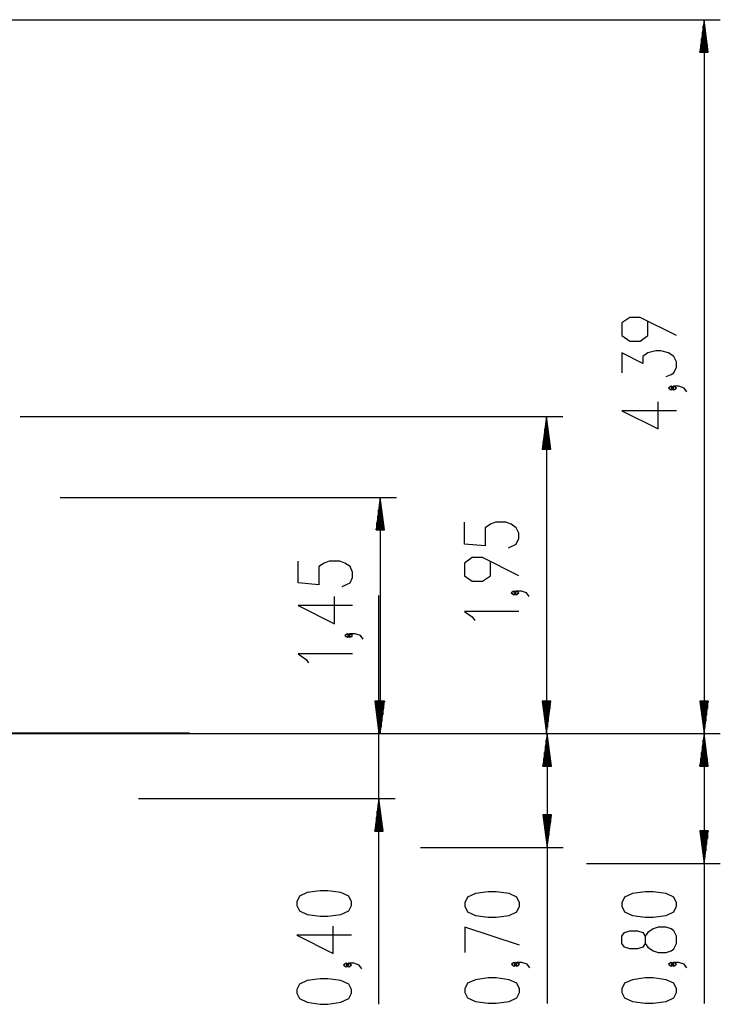
# Model space of a CAD drawing. Units: inches. Extents: x 214 to 380, y 121 to 298.
# Drawn here: x 337 to 380, y 238 to 298 of the extents above; entities that cross this region are included whole.
import ezdxf

# ---------------------------------------------------------------- set-up
doc = ezdxf.new("R2010")
doc.units = ezdxf.units.IN
doc.header["$MEASUREMENT"] = 0
doc.layers.add('Ebene 1', color=7, linetype='Continuous')

msp = doc.modelspace()

# ---------------------------------------------------------------- linework, layer by layer
at = {"layer": 'Ebene 1', "color": 179, "lineweight": 25, "true_color": 0x1a171b}
for points in [[(335.312, 298.323), (379.79, 298.323)], [(378.791, 298.323), (378.527, 296.323)], [(378.791, 296.323), (378.791, 298.323)], [(378.791, 296.323), (378.791, 298.323)], [(379.054, 296.323), (378.791, 298.323)], [(378.791, 298.323), (378.791, 254.404)], [(378.689, 296.323), (378.689, 297.552)], [(378.74, 296.323), (378.74, 297.937)], [(378.842, 296.323), (378.842, 297.937)], [(378.892, 296.323), (378.892, 297.552)], [(378.638, 296.323), (378.638, 297.165)], [(378.943, 296.323), (378.943, 297.165)], [(378.527, 296.323), (379.054, 296.323)], [(378.537, 296.323), (378.537, 296.394)], [(378.537, 296.323), (378.537, 296.394)], [(378.587, 296.323), (378.587, 296.78)], [(378.994, 296.323), (378.994, 296.78)], [(379.045, 296.323), (379.045, 296.394)], [(379.045, 296.323), (379.045, 296.394)], [(377.091, 278.89), (374.859, 280.006), (374.222, 280.006), (373.744, 279.671), (373.744, 278.89), (374.222, 278.555), (374.859, 278.555), (375.337, 278.89), (375.337, 279.783)], [(376.453, 276.382), (376.772, 276.493), (376.931, 276.605), (377.091, 276.939), (377.091, 277.274), (376.931, 277.609), (376.613, 277.832), (376.134, 277.944), (375.816, 277.944), (375.337, 277.832), (375.019, 277.609), (375.019, 277.163), (373.744, 277.832), (373.744, 276.605)], [(376.931, 275.658), (376.772, 275.77), (376.613, 275.658), (376.772, 275.546), (376.931, 275.658), (376.931, 275.658)], [(377.728, 275.435), (377.569, 275.658), (377.25, 275.77), (376.931, 275.77), (376.772, 275.658), (376.931, 275.546), (377.091, 275.658), (376.931, 275.77)], [(377.091, 274.265), (373.744, 274.265), (375.975, 273.149), (375.975, 274.823)], [(336.746, 273.904), (370.103, 273.904)], [(369.103, 273.904), (368.84, 271.904)], [(369.103, 271.904), (369.103, 273.904)], [(369.103, 271.904), (369.103, 273.904)], [(369.366, 271.904), (369.103, 273.904)], [(369.103, 273.904), (369.103, 254.404)], [(369.052, 271.904), (369.052, 273.518)], [(369.154, 271.904), (369.154, 273.518)], [(368.951, 271.904), (368.951, 272.747)], [(369.001, 271.904), (369.001, 273.133)], [(369.204, 271.904), (369.204, 273.133)], [(369.255, 271.904), (369.255, 272.747)], [(368.9, 271.904), (368.9, 272.361)], [(369.306, 271.904), (369.306, 272.361)], [(368.84, 271.904), (369.366, 271.904)], [(368.849, 271.904), (368.849, 271.975)], [(368.849, 271.904), (368.849, 271.975)], [(369.357, 271.904), (369.357, 271.975)], [(369.357, 271.904), (369.357, 271.975)], [(339.197, 268.934), (359.882, 268.934)], [(358.882, 268.934), (358.619, 266.934)], [(358.831, 266.934), (358.831, 268.548)], [(358.882, 266.934), (358.882, 268.934)], [(358.882, 266.934), (358.882, 268.934)], [(359.146, 266.934), (358.882, 268.934)], [(358.882, 268.934), (358.882, 254.404)], [(358.933, 266.934), (358.933, 268.548)], [(358.73, 266.934), (358.73, 267.777)], [(358.781, 266.934), (358.781, 268.163)], [(358.984, 266.934), (358.984, 268.163)], [(359.035, 266.934), (359.035, 267.777)], [(358.679, 266.934), (358.679, 267.391)], [(359.086, 266.934), (359.086, 267.391)], [(366.766, 265.841), (367.244, 266.065), (367.403, 266.399), (367.403, 266.734), (367.244, 267.069), (366.925, 267.292), (366.606, 267.403), (365.969, 267.403), (365.65, 267.292), (365.331, 267.069), (365.331, 265.953), (364.056, 266.065), (364.056, 267.403)], [(358.619, 266.934), (359.146, 266.934)], [(358.629, 266.934), (358.629, 267.005)], [(358.629, 266.934), (358.629, 267.005)], [(359.136, 266.934), (359.136, 267.005)], [(359.136, 266.934), (359.136, 267.005)], [(356.545, 263.447), (357.023, 263.67), (357.182, 264.004), (357.182, 264.339), (357.023, 264.674), (356.704, 264.897), (356.385, 265.009), (355.748, 265.009), (355.429, 264.897), (355.11, 264.674), (355.11, 263.558), (353.835, 263.67), (353.835, 265.009)], [(367.403, 264.114), (365.172, 265.229), (364.534, 265.229), (364.056, 264.895), (364.056, 264.114), (364.534, 263.779), (365.172, 263.779), (365.65, 264.114), (365.65, 265.006)], [(358.801, 237.748), (358.801, 262.904)], [(367.244, 263.055), (367.084, 263.167), (366.925, 263.055), (367.084, 262.944), (367.244, 263.055), (367.244, 263.055)], [(368.041, 262.832), (367.881, 263.055), (367.562, 263.167), (367.244, 263.167), (367.084, 263.055), (367.244, 262.944), (367.403, 263.055), (367.244, 263.167)], [(357.182, 262.277), (353.835, 262.277), (356.066, 261.161), (356.066, 262.835)], [(367.403, 261.923), (364.056, 261.923), (364.534, 261.588), (364.693, 261.365)], [(357.023, 260.438), (356.863, 260.549), (356.704, 260.438), (356.863, 260.326), (357.023, 260.438), (357.023, 260.438)], [(357.82, 260.215), (357.661, 260.438), (357.342, 260.549), (357.023, 260.549), (356.863, 260.438), (357.023, 260.326), (357.182, 260.438), (357.023, 260.549)], [(357.182, 259.305), (353.835, 259.305), (354.314, 258.97), (354.473, 258.747)], [(358.538, 256.404), (358.801, 254.404)], [(359.064, 256.404), (358.538, 256.404)], [(358.547, 256.404), (358.547, 256.334)], [(358.547, 256.404), (358.547, 256.334)], [(358.598, 256.404), (358.598, 255.948)], [(358.619, 256.404), (358.882, 254.404)], [(359.146, 256.404), (358.619, 256.404)], [(358.629, 256.404), (358.629, 256.334)], [(358.629, 256.404), (358.629, 256.334)], [(358.649, 256.404), (358.649, 255.562)], [(358.679, 256.404), (358.679, 255.948)], [(358.699, 256.404), (358.699, 255.176)], [(358.73, 256.404), (358.73, 255.562)], [(358.75, 256.404), (358.75, 254.79)], [(358.781, 256.404), (358.781, 255.176)], [(358.801, 256.404), (358.801, 254.404)], [(358.801, 256.404), (358.801, 254.404)], [(358.801, 254.404), (359.064, 256.404)], [(358.831, 256.404), (358.831, 254.79)], [(358.852, 256.404), (358.852, 254.79)], [(358.882, 256.404), (358.882, 254.404)], [(358.882, 256.404), (358.882, 254.404)], [(358.882, 254.404), (359.146, 256.404)], [(358.902, 256.404), (358.902, 255.176)], [(358.933, 256.404), (358.933, 254.79)], [(358.953, 256.404), (358.953, 255.562)], [(358.984, 256.404), (358.984, 255.176)], [(359.004, 256.404), (359.004, 255.948)], [(359.035, 256.404), (359.035, 255.562)], [(359.055, 256.404), (359.055, 256.334)], [(359.055, 256.404), (359.055, 256.334)], [(359.086, 256.404), (359.086, 255.948)], [(359.136, 256.404), (359.136, 256.334)], [(359.136, 256.404), (359.136, 256.334)], [(368.84, 256.404), (369.103, 254.404)], [(369.366, 256.404), (368.84, 256.404)], [(368.849, 256.404), (368.849, 256.334)], [(368.849, 256.404), (368.849, 256.334)], [(368.9, 256.404), (368.9, 255.948)], [(368.951, 256.404), (368.951, 255.562)], [(369.001, 256.404), (369.001, 255.176)], [(369.052, 256.404), (369.052, 254.79)], [(369.103, 256.404), (369.103, 254.404)], [(369.103, 256.404), (369.103, 254.404)], [(369.103, 254.404), (369.366, 256.404)], [(369.154, 256.404), (369.154, 254.79)], [(369.204, 256.404), (369.204, 255.176)], [(369.255, 256.404), (369.255, 255.562)], [(369.306, 256.404), (369.306, 255.948)], [(369.357, 256.404), (369.357, 256.334)], [(369.357, 256.404), (369.357, 256.334)], [(378.527, 256.404), (378.791, 254.404)], [(379.054, 256.404), (378.527, 256.404)], [(378.537, 256.404), (378.537, 256.334)], [(378.537, 256.404), (378.537, 256.334)], [(378.587, 256.404), (378.587, 255.948)], [(378.638, 256.404), (378.638, 255.562)], [(378.689, 256.404), (378.689, 255.176)], [(378.74, 256.404), (378.74, 254.79)], [(378.791, 256.404), (378.791, 254.404)], [(378.791, 256.404), (378.791, 254.404)], [(378.791, 254.404), (379.054, 256.404)], [(378.842, 256.404), (378.842, 254.79)], [(378.892, 256.404), (378.892, 255.176)], [(378.943, 256.404), (378.943, 255.562)], [(378.994, 256.404), (378.994, 255.948)], [(379.045, 256.404), (379.045, 256.334)], [(379.045, 256.404), (379.045, 256.334)], [(261.823, 254.404), (370.103, 254.404)], [(263.726, 254.404), (379.79, 254.404)], [(287.428, 254.404), (370.137, 254.404)], [(287.428, 254.404), (359.882, 254.404)], [(294.028, 254.404), (359.801, 254.404)], [(348.65, 254.404), (379.79, 254.404)], [(369.137, 254.404), (368.874, 252.404)], [(369.086, 252.404), (369.086, 254.018)], [(369.137, 252.404), (369.137, 254.404)], [(369.137, 252.404), (369.137, 254.404)], [(369.4, 252.404), (369.137, 254.404)], [(369.137, 254.404), (369.137, 237.804)], [(369.188, 252.404), (369.188, 254.018)], [(378.791, 254.404), (378.527, 252.404)], [(378.74, 252.404), (378.74, 254.018)], [(378.791, 252.404), (378.791, 254.404)], [(378.791, 252.404), (378.791, 254.404)], [(379.054, 252.404), (378.791, 254.404)], [(378.791, 254.404), (378.791, 237.804)], [(378.842, 252.404), (378.842, 254.018)], [(368.985, 252.404), (368.985, 253.246)], [(369.036, 252.404), (369.036, 253.632)], [(369.238, 252.404), (369.238, 253.632)], [(369.289, 252.404), (369.289, 253.246)], [(378.638, 252.404), (378.638, 253.246)], [(378.689, 252.404), (378.689, 253.632)], [(378.892, 252.404), (378.892, 253.632)], [(378.943, 252.404), (378.943, 253.246)], [(368.934, 252.404), (368.934, 252.861)], [(369.34, 252.404), (369.34, 252.861)], [(378.587, 252.404), (378.587, 252.861)], [(378.994, 252.404), (378.994, 252.861)], [(368.874, 252.404), (369.4, 252.404)], [(368.883, 252.404), (368.883, 252.475)], [(368.883, 252.404), (368.883, 252.475)], [(369.391, 252.404), (369.391, 252.475)], [(369.391, 252.404), (369.391, 252.475)], [(378.527, 252.404), (379.054, 252.404)], [(378.537, 252.404), (378.537, 252.475)], [(378.537, 252.404), (378.537, 252.475)], [(379.045, 252.404), (379.045, 252.475)], [(379.045, 252.404), (379.045, 252.475)], [(344.019, 250.404), (359.801, 250.404)], [(358.801, 250.404), (358.538, 248.404)], [(358.801, 248.404), (358.801, 250.404)], [(358.801, 248.404), (358.801, 250.404)], [(359.064, 248.404), (358.801, 250.404)], [(358.699, 248.404), (358.699, 249.632)], [(358.75, 248.404), (358.75, 250.018)], [(358.852, 248.404), (358.852, 250.018)], [(358.902, 248.404), (358.902, 249.632)], [(358.649, 248.404), (358.649, 249.247)], [(358.953, 248.404), (358.953, 249.247)], [(368.874, 249.404), (369.137, 247.404)], [(369.4, 249.404), (368.874, 249.404)], [(368.883, 249.404), (368.883, 249.333)], [(368.883, 249.404), (368.883, 249.333)], [(368.934, 249.404), (368.934, 248.947)], [(368.985, 249.404), (368.985, 248.562)], [(369.036, 249.404), (369.036, 248.176)], [(369.086, 249.404), (369.086, 247.79)], [(369.137, 249.404), (369.137, 247.404)], [(369.137, 249.404), (369.137, 247.404)], [(369.137, 247.404), (369.4, 249.404)], [(369.188, 249.404), (369.188, 247.79)], [(369.238, 249.404), (369.238, 248.176)], [(369.289, 249.404), (369.289, 248.562)], [(369.34, 249.404), (369.34, 248.947)], [(369.391, 249.404), (369.391, 249.333)], [(369.391, 249.404), (369.391, 249.333)], [(358.538, 248.404), (359.064, 248.404)], [(358.547, 248.404), (358.547, 248.475)], [(358.547, 248.404), (358.547, 248.475)], [(358.598, 248.404), (358.598, 248.861)], [(359.004, 248.404), (359.004, 248.861)], [(359.055, 248.404), (359.055, 248.475)], [(359.055, 248.404), (359.055, 248.475)], [(378.527, 248.412), (378.791, 246.412)], [(379.054, 248.412), (378.527, 248.412)], [(378.537, 248.412), (378.537, 248.341)], [(378.537, 248.412), (378.537, 248.341)], [(378.587, 248.412), (378.587, 247.955)], [(378.638, 248.412), (378.638, 247.57)], [(378.689, 248.412), (378.689, 247.184)], [(378.74, 248.412), (378.74, 246.798)], [(378.791, 248.412), (378.791, 246.412)], [(378.791, 248.412), (378.791, 246.412)], [(378.791, 246.412), (379.054, 248.412)], [(378.842, 248.412), (378.842, 246.798)], [(378.892, 248.412), (378.892, 247.184)], [(378.943, 248.412), (378.943, 247.57)], [(378.994, 248.412), (378.994, 247.955)], [(379.045, 248.412), (379.045, 248.341)], [(379.045, 248.412), (379.045, 248.341)], [(361.345, 247.404), (370.137, 247.404)], [(371.562, 246.412), (379.79, 246.412)], [(357.101, 243.836), (357.101, 244.06), (356.942, 244.394), (356.463, 244.617), (355.666, 244.729), (355.188, 244.729), (354.391, 244.617), (353.914, 244.394), (353.754, 244.06), (353.754, 243.836), (353.914, 243.502), (354.391, 243.279), (355.188, 243.167), (355.666, 243.167), (356.463, 243.279), (356.942, 243.502), (357.101, 243.836), (357.101, 243.836)], [(367.437, 243.778), (367.437, 244.001), (367.278, 244.336), (366.799, 244.559), (366.002, 244.671), (365.525, 244.671), (364.727, 244.559), (364.25, 244.336), (364.09, 244.001), (364.09, 243.778), (364.25, 243.443), (364.727, 243.22), (365.525, 243.109), (366.002, 243.109), (366.799, 243.22), (367.278, 243.443), (367.437, 243.778), (367.437, 243.778)], [(377.091, 243.778), (377.091, 244.001), (376.931, 244.336), (376.453, 244.559), (375.656, 244.671), (375.178, 244.671), (374.381, 244.559), (373.903, 244.336), (373.744, 244.001), (373.744, 243.778), (373.903, 243.443), (374.381, 243.22), (375.178, 243.109), (375.656, 243.109), (376.453, 243.22), (376.931, 243.443), (377.091, 243.778), (377.091, 243.778)], [(357.101, 241.997), (353.754, 241.997), (355.986, 240.882), (355.986, 242.555)], [(367.437, 241.381), (364.09, 242.496), (364.09, 240.935)], [(377.091, 241.493), (377.091, 241.939), (376.931, 242.274), (376.772, 242.385), (376.453, 242.496), (375.975, 242.496), (375.656, 242.385), (375.337, 242.162), (375.178, 241.939), (375.178, 241.493), (375.019, 241.27), (374.7, 241.158), (374.222, 241.158), (373.903, 241.27), (373.744, 241.493), (373.744, 241.939), (373.903, 242.162), (374.222, 242.274), (374.7, 242.274), (375.019, 242.162), (375.178, 241.939)], [(375.178, 241.493), (375.337, 241.27), (375.656, 241.046), (375.975, 240.935), (376.453, 240.935), (376.772, 241.046), (376.931, 241.158), (377.091, 241.493)], [(356.942, 240.158), (356.782, 240.27), (356.623, 240.158), (356.782, 240.047), (356.942, 240.158), (356.942, 240.158)], [(357.738, 239.935), (357.579, 240.158), (357.26, 240.27), (356.942, 240.27), (356.782, 240.158), (356.942, 240.047), (357.101, 240.158), (356.942, 240.27)], [(367.278, 240.211), (367.118, 240.323), (366.959, 240.211), (367.118, 240.1), (367.278, 240.211), (367.278, 240.211)], [(368.074, 239.988), (367.915, 240.211), (367.596, 240.323), (367.278, 240.323), (367.118, 240.211), (367.278, 240.1), (367.437, 240.211), (367.278, 240.323)], [(376.931, 240.211), (376.772, 240.323), (376.613, 240.211), (376.772, 240.1), (376.931, 240.211), (376.931, 240.211)], [(377.728, 239.988), (377.569, 240.211), (377.25, 240.323), (376.931, 240.323), (376.772, 240.211), (376.931, 240.1), (377.091, 240.211), (376.931, 240.323)], [(357.101, 238.43), (357.101, 238.653), (356.942, 238.988), (356.463, 239.212), (355.666, 239.323), (355.188, 239.323), (354.391, 239.212), (353.914, 238.988), (353.754, 238.653), (353.754, 238.43), (353.914, 238.096), (354.391, 237.873), (355.188, 237.761), (355.666, 237.761), (356.463, 237.873), (356.942, 238.096), (357.101, 238.43), (357.101, 238.43)], [(367.437, 238.484), (367.437, 238.707), (367.278, 239.041), (366.799, 239.264), (366.002, 239.376), (365.525, 239.376), (364.727, 239.264), (364.25, 239.041), (364.09, 238.707), (364.09, 238.484), (364.25, 238.149), (364.727, 237.926), (365.525, 237.814), (366.002, 237.814), (366.799, 237.926), (367.278, 238.149), (367.437, 238.484), (367.437, 238.484)], [(377.091, 238.484), (377.091, 238.707), (376.931, 239.041), (376.453, 239.264), (375.656, 239.376), (375.178, 239.376), (374.381, 239.264), (373.903, 239.041), (373.744, 238.707), (373.744, 238.484), (373.903, 238.149), (374.381, 237.926), (375.178, 237.814), (375.656, 237.814), (376.453, 237.926), (376.931, 238.149), (377.091, 238.484), (377.091, 238.484)]]:
    msp.add_lwpolyline(points, dxfattribs=at)
at = {"layer": 'Ebene 1', "color": 179, "lineweight": 40, "true_color": 0x1a171b}
for points in [[(347.14, 254.404), (306.881, 254.404)], [(337.587, 254.404), (337.035, 254.404)], [(338.689, 254.404), (337.587, 254.404)], [(340.526, 254.404), (339.424, 254.404)], [(341.077, 254.404), (340.526, 254.404)], [(341.996, 254.404), (341.445, 254.404)], [(343.741, 254.404), (341.996, 254.404)], [(346.65, 254.404), (344.905, 254.404)], [(346.833, 254.404), (346.65, 254.404)], [(347.14, 254.404), (346.956, 254.404)]]:
    msp.add_lwpolyline(points, dxfattribs=at)

doc.saveas('drawing.dxf')
